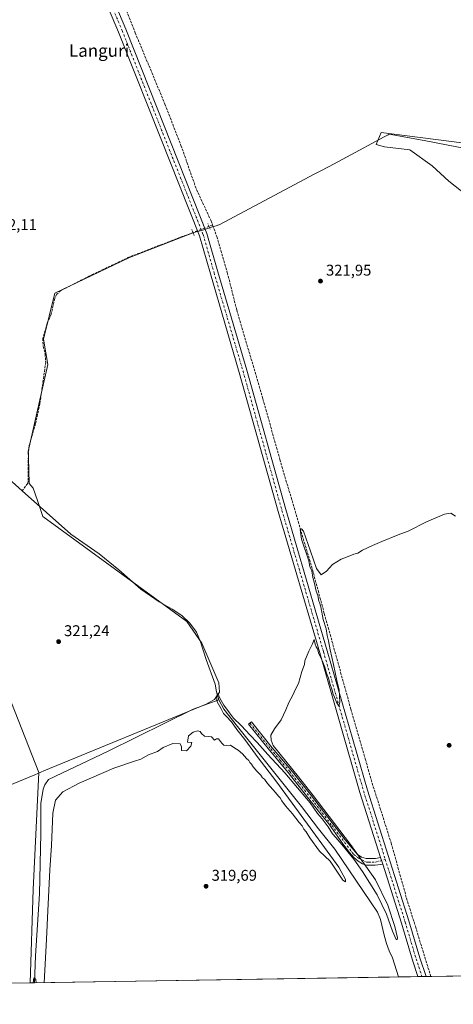
# Model space of a CAD drawing. Units: metres. Extents: x 611451 to 614918, y 4692309 to 4694678.
# Drawn here: x 612332 to 612610, y 4692309 to 4692942 of the extents above; entities that cross this region are included whole.
import ezdxf
from ezdxf.enums import TextEntityAlignment as Align

# ---------------------------------------------------------------- set-up
doc = ezdxf.new("R2010")
doc.units = ezdxf.units.M
doc.header["$MEASUREMENT"] = 0
for name, pattern in [('DGN Style 3', [2.307223458686699, 1.648016756204785, -0.6592067024819142]), ('DGN Style 4', [2.6384748266838614, 1.318413404963828, -0.6592067024819142, 0.001648016756204785, -0.6592067024819142]), ('DGN Style 5', [1.1536117293433497, 0.4944050268614355, -0.6592067024819142])]:
    doc.linetypes.add(name, pattern=pattern)
for name, color, linetype, lineweight in [('Camino Cxs', 7, 'Continuous', 0), ('Camino eje', 30, 'DGN Style 4', 13), ('Comarca CxS', 21, 'Continuous', 0), ('Comunidad Autónoma CxS', 142, 'Continuous', 0), ('Corriente artificial lineal', 4, 'DGN Style 3', 13), ('Corriente artificial lineal oculto', 135, 'DGN Style 4', 13), ('Corriente natural lineal', 142, 'Continuous', 13), ('Cultivos herbáceos CxS', 92, 'Continuous', 0), ('Curva de nivel normal', 30, 'Continuous', 0), ('Entidad de ámbito territorial', 7, 'Continuous', 0), ('Entidad de ámbito territorial CxS', 92, 'Continuous', 0), ('Matorral CxS', 135, 'Continuous', 0), ('Municipio CxS', 4, 'Continuous', 0), ('Pastizal CxS', 92, 'Continuous', 0), ('Pista no pavimentada Cxs', 111, 'Continuous', 0), ('Pista no pavimentada eje', 91, 'DGN Style 4', 0), ('Provincia CxS', 1, 'Continuous', 0), ('Puente lineal', 2, 'DGN Style 5', 0), ('Punto de cota en terreno', 7, 'Continuous', 0), ('Rótulo de punto de cota en terreno', 7, 'Continuous', 0), ('Texto cartográfico', 7, 'Continuous', 0)]:
    doc.layers.add(name, color=color, linetype=linetype, lineweight=lineweight)
doc.styles.add('Style-Arial', font='txt')

# ---------------------------------------------------------------- blocks, each defined once
blk = doc.blocks.new('5PATER')
at = {"layer": 'Pastizal CxS', "linetype": 'Continuous', "lineweight": 0}
h = blk.add_hatch(color=51, dxfattribs=at)
edge = h.paths.add_edge_path()
edge.add_ellipse((0, 0), major_axis=(-0.1095731443231308, -0.1110710700762829), ratio=0.9994222409660322, start_angle=0, end_angle=360)

msp = doc.modelspace()

# ---------------------------------------------------------------- linework, layer by layer
at = {"layer": 'Camino Cxs', "color": 7, "linetype": 'Continuous', "lineweight": 0, "extrusion": (0.002135676279265704, -0.00672903622891111, 0.9999750791686062), "elevation": -29947.31809463322, "flags": 128}
msp.add_lwpolyline([(612562.7206995985, 4692303.758103668), (612561.4180376444, 4692307.862396589)], dxfattribs=at)
at = {"layer": 'Camino Cxs', "color": 7, "linetype": 'Continuous', "lineweight": 0}
msp.add_polyline3d([(612563.4981000006, 4692403.144099999, 319.8032999999996), (612564.8006999996, 4692399.039899999, 319.7728999999963), (612560.0003000004, 4692398.342300001, 319.8432999999932), (612557.2883000001, 4692398.209899999, 319.9009999999981), (612554.3119000001, 4692398.342300001, 319.9758000000002), (612551.9304999998, 4692399.069900001, 320.0160999999935), (612549.1524999999, 4692400.921900001, 320.0040000000009), (612546.3081, 4692403.1709, 320.0041000000056), (612543.3976999996, 4692406.4121, 319.9967000000034), (612539.0982999997, 4692411.9683, 320.0130999999965), (612530.1023000004, 4692424.8007, 320.1132999999973), (612523.6001000004, 4692433.130100001, 320.1209999999992), (612504.1401000004, 4692457.840100001, 320.1760000000068), (612492.0000999998, 4692472.2601, 320.3417999999947), (612478.6601, 4692488.890100001, 320.6714999999967), (612480.5100999996, 4692490.370100001, 320.7100000000065), (612493.8300999999, 4692473.7601, 320.585699999996), (612505.9801000003, 4692459.340100001, 320.3413), (612518.4301000005, 4692443.6801, 320.4279999999999), (612540.6401000004, 4692414.700099999, 320.2127999999939), (612545.1174999997, 4692409.3225, 320.2299000000057), (612548.4249, 4692405.4199, 320.2116999999998), (612551.2691000003, 4692403.435500001, 320.1555999999982), (612554.1133000003, 4692402.5755, 320.0190000000002), (612556.5607000003, 4692402.509500001, 319.9100999999937), (612560.1989000002, 4692402.509500001, 319.8325999999943)], close=True, dxfattribs=at)
msp.add_polyline3d([(612564.8006999996, 4692399.039899999, 319.7728999999963), (612560.0003000004, 4692398.342300001, 319.8432999999932), (612557.2883000001, 4692398.209899999, 319.9009999999981), (612554.3119000001, 4692398.342300001, 319.9758000000002), (612551.9304999998, 4692399.069900001, 320.0160999999935), (612549.1524999999, 4692400.921900001, 320.0040000000009), (612546.3081, 4692403.1709, 320.0041000000056), (612543.3976999996, 4692406.4121, 319.9967000000034), (612539.0982999997, 4692411.9683, 320.0130999999965), (612530.1023000004, 4692424.8007, 320.1132999999973), (612523.6001000004, 4692433.130100001, 320.1209999999992), (612504.1401000004, 4692457.840100001, 320.1760000000068), (612492.0000999998, 4692472.2601, 320.3417999999947), (612478.6601, 4692488.890100001, 320.6714999999967), (612480.5100999996, 4692490.370100001, 320.7100000000065), (612493.8300999999, 4692473.7601, 320.585699999996), (612505.9801000003, 4692459.340100001, 320.3413), (612518.4301000005, 4692443.6801, 320.4279999999999), (612540.6401000004, 4692414.700099999, 320.2127999999939), (612545.1174999997, 4692409.3225, 320.2299000000057), (612548.4249, 4692405.4199, 320.2116999999998), (612551.2691000003, 4692403.435500001, 320.1555999999982), (612554.1133000003, 4692402.5755, 320.0190000000002), (612556.5607000003, 4692402.509500001, 319.9100999999937), (612560.1989000002, 4692402.509500001, 319.8325999999943), (612563.4981000006, 4692403.144099999, 319.8032999999996)], dxfattribs=at)
at = {"layer": 'Camino eje', "color": 30, "linetype": 'DGN Style 4', "lineweight": 13}
msp.add_polyline3d([(612479.5850999998, 4692489.630100001, 320.6907999999967), (612492.9151, 4692473.0101, 320.4539999999979), (612498.9851000002, 4692465.800100001, 320.3310000000056), (612505.0601000005, 4692458.590100001, 320.2537000000011), (612511.2851, 4692450.7601, 320.3484999999928), (612521.0151000004, 4692438.405099999, 320.2424000000028), (612532.1201, 4692423.915100001, 320.1757000000071), (612546.2577000001, 4692405.154899999, 320.0911999999953), (612549.0201000003, 4692403.0385, 320.0918999999994), (612551.4675000003, 4692401.649499999, 320.0562999999966), (612554.3119000001, 4692400.3267, 319.9891999999964), (612555.8331000004, 4692400.260500001, 319.9385000000038), (612557.9499000004, 4692400.194300001, 319.8758999999991), (612560.2648999998, 4692400.260500001, 319.834799999997), (612566.4956999999, 4692401.963300001, 319.773199999996)], dxfattribs=at)
at = {"layer": 'Comarca CxS', "color": 21, "linetype": 'Continuous', "lineweight": 0, "flags": 128}
msp.add_lwpolyline([(612313.1778853867, 4692322.199693051), (611487.8800008319, 4692308.849983065), (611454.0318684409, 4694434.134156746), (611451.0400008316, 4694621.989983041), (611726.9551917728, 4694626.456202848), (614166.7223979096, 4694665.948543176), (614880.3500008569, 4694677.499983042), (614904.310626039, 4693218.953673999), (614918.3500008571, 4692364.339983066)], close=True, dxfattribs=at)
at = {"layer": 'Comunidad Autónoma CxS', "color": 142, "linetype": 'Continuous', "lineweight": 0, "flags": 128}
msp.add_lwpolyline([(612313.1778853867, 4692322.199693051), (611487.8800008319, 4692308.849983065), (611454.0318684409, 4694434.134156746), (611451.0400008316, 4694621.989983041), (611726.9551917728, 4694626.456202848), (614166.7223979096, 4694665.948543176), (614880.3500008569, 4694677.499983042), (614904.310626039, 4693218.953673999), (614918.3500008571, 4692364.339983066)], close=True, dxfattribs=at)
at = {"layer": 'Corriente artificial lineal', "color": 4, "linetype": 'DGN Style 3', "lineweight": 13, "extrusion": (-0.004736858036342418, -0.001819413126542976, 0.9999871258730377), "elevation": -11117.12958272907, "flags": 128}
msp.add_lwpolyline([(612450.1809325431, 4692797.452754463), (612447.9549001997, 4692796.597753048)], dxfattribs=at)
at = {"layer": 'Corriente artificial lineal', "color": 4, "linetype": 'DGN Style 3', "lineweight": 13}
for points in [[(612347.6508999999, 4693358.920100001, 322.6573999999964), (612358.4988000002, 4693311.295, 322.7912999999971), (612360.4831999998, 4693302.828299999, 322.6937000000034), (612360.8800999997, 4693278.3543, 322.8304999999964), (612362.3353000004, 4693237.343800001, 322.7042999999976), (612364.3196999999, 4693196.068700001, 322.7688999999955), (612367.0977999996, 4693147.1207, 322.5338999999949), (612369.8759000005, 4693086.398700001, 322.2810999999929), (612372.9187000003, 4693044.1976, 322.3657999999996), (612373.3154999996, 4693034.937100001, 322.585500000001), (612374.6385000005, 4693012.712099999, 322.5822999999946), (612379.4009999996, 4692997.233899999, 322.6232000000018), (612386.9415999996, 4692978.580800001, 322.3794000000053), (612395.2759999996, 4692960.456800001, 322.2311000000045), (612405.8594000004, 4692933.4692, 322.0436000000045), (612424.9094000002, 4692887.6962, 321.9380999999994), (612435.2281999999, 4692861.1055, 321.8175000000047), (612445.1501000002, 4692832.795100001, 321.9165000000066), (612454.4105000002, 4692812.951300001, 322.0653000000021), (612455.5261000004, 4692809.9122, 322.1493999999948)], [(612455.5261000004, 4692809.9122, 322.1493999999948), (612458.2470000006, 4692802.500200001, 322.0930999999982), (612464.9938000003, 4692779.349099999, 321.5663999999961), (612471.0793000003, 4692755.139699999, 321.4554000000062), (612487.8804000001, 4692698.121900001, 320.8089000000036), (612498.7282999996, 4692659.2281, 320.8717999999935), (612511.8251999998, 4692614.910300001, 320.3408000000054), (612520.2918999996, 4692586.2029, 320.2244000000064), (612527.3032999998, 4692560.1414, 320.0338000000047), (612544.369, 4692498.625700001, 319.692200000005), (612553.6294, 4692466.611, 319.7453999999998), (612558.7888000002, 4692448.751599999, 319.6319999999978), (612570.2982000001, 4692412.503599999, 319.7418999999936), (612580.0878, 4692377.181700001, 319.6462999999931), (612585.7763999999, 4692359.057700001, 319.6116000000038), (612595.6699999999, 4692326.769200001, 319.6996000000072)], [(612443.0311000004, 4692805.113100001, 322.1606999999931), (612402.2500999998, 4692789.450099999, 322.2005000000063), (612376.1201, 4692776.9901, 321.9916999999987), (612358.0800999999, 4692767.720100001, 321.9869000000036), (612355.4301000005, 4692765.360099999, 321.9523999999947)], [(612355.4301000005, 4692765.360099999, 321.9523999999947), (612354.2001, 4692762.7401, 321.9372000000003), (612351.8101000005, 4692752.620100001, 321.9453999999969), (612349.2600999996, 4692746.600099999, 321.8733000000066), (612346.5100999996, 4692736.9801, 321.8616999999941), (612346.6700999998, 4692731.920100001, 321.8277999999991), (612347.9801000003, 4692727.0001, 321.8717000000034), (612348.3501000004, 4692721.8101, 321.9707000000053), (612344.6401000004, 4692695.040100001, 322.0274000000064), (612341.7701000003, 4692682.1601, 321.8454999999958), (612337.7100999998, 4692668.140100001, 321.7394000000059), (612337.2100999998, 4692663.360099999, 321.723800000007), (612337.0800999999, 4692645.210100001, 321.6196000000054), (612336.7901, 4692643.8301, 321.5795999999973), (612333.2231000002, 4692639.057399999, 321.6968000000052)]]:
    msp.add_polyline3d(points, dxfattribs=at)
at = {"layer": 'Corriente artificial lineal oculto', "color": 135, "linetype": 'DGN Style 4', "lineweight": 13, "extrusion": (0.001985765310599644, 0.0007626893526190677, 0.9999977375179819), "elevation": 5117.480590671772, "flags": 128}
msp.add_lwpolyline([(612451.4528763604, 4692806.519043396), (612441.1838501408, 4692802.574942249)], dxfattribs=at)
at = {"layer": 'Corriente natural lineal', "color": 142, "linetype": 'Continuous', "lineweight": 13}
for points in [[(612314.0401, 4692656.130100001, 321.7838999999949), (612333.2231000002, 4692639.057399999, 321.6968000000052)], [(612333.2231000002, 4692639.057399999, 321.6968000000052), (612364.4901000002, 4692611.2301, 321.5515000000014), (612382.6001000004, 4692598.5601, 321.5013000000035), (612395.2200999996, 4692588.120100001, 321.3417999999947), (612409.4200999998, 4692575.7501, 321.2675000000018), (612421.1300999997, 4692567.670100001, 321.2602999999945), (612429.5601000005, 4692562.920100001, 321.1640999999945), (612435.7701000003, 4692558.9101, 321.5117000000027), (612441.0201000003, 4692554.0101, 321.5890000000072), (612445.1801000005, 4692548.110099999, 321.4413999999961), (612447.7401000002, 4692542.0001, 321.1889999999985), (612451.3300999999, 4692530.470100001, 321.1391000000003), (612457.1300999997, 4692514.6601, 320.5298000000039), (612457.9700999996, 4692509.700099999, 320.6031999999978), (612459.4901000002, 4692504.720100001, 320.4821999999986)], [(612459.4901000002, 4692504.720100001, 320.4821999999986), (612443.1201, 4692498.620100001, 320.8534000000073), (612388.4301000005, 4692471.6601, 320.8040000000037), (612350.0601000005, 4692453.4001, 320.7421000000031), (612347.7901, 4692450.020099999, 320.7811999999976), (612346.8000999996, 4692447.110099999, 320.7302999999956), (612345.1300999997, 4692437.940099999, 320.9885999999969), (612345.1801000005, 4692418.700099999, 320.827099999995), (612344.3501000004, 4692379.9801, 320.8421999999992), (612341.8501000004, 4692340.100099999, 320.8757000000041), (612341.2101999996, 4692322.653100001, 320.4710999999952)], [(612459.4901000002, 4692504.720100001, 320.4821999999986), (612462.8000999996, 4692498.6801, 320.0929000000033), (612471.5800999999, 4692487.4801, 320.0053999999946), (612512.6601, 4692436.0601, 319.332899999994), (612523.6201, 4692421.590100001, 319.4352000000072), (612534.1700999998, 4692408.600099999, 319.1701999999932), (612561.4501, 4692368.200099999, 318.7066999999952), (612563.3101000005, 4692363.280099999, 318.9133000000002), (612565.7200999996, 4692353.200099999, 318.7863999999972), (612567.3201000001, 4692347.9901, 318.5964999999997), (612568.9700999996, 4692343.2601, 318.7488000000012), (612571.0900999998, 4692338.710100001, 318.4701999999961), (612574.9189999999, 4692326.433499999, 318.7067999999999)]]:
    msp.add_polyline3d(points, dxfattribs=at)
at = {"layer": 'Cultivos herbáceos CxS', "color": 92, "linetype": 'Continuous', "lineweight": 0, "extrusion": (0.001526809980625223, 2.469696554688857e-05, 0.999998834119992), "elevation": 1370.902642866106, "flags": 128}
msp.add_lwpolyline([(612733.9379158858, 4692328.992773884), (612594.4678532379, 4692326.736773885)], dxfattribs=at)
at = {"layer": 'Cultivos herbáceos CxS', "color": 92, "linetype": 'Continuous', "lineweight": 0, "extrusion": (0.3639463026450422, 0.005884958493078849, 0.931401339946716), "elevation": 250771.9306710619, "flags": 128}
msp.add_lwpolyline([(4681809.162602559, -640804.2953699698), (4681809.162602559, -640801.240648272)], dxfattribs=at)
at = {"layer": 'Cultivos herbáceos CxS', "color": 92, "linetype": 'Continuous', "lineweight": 0, "extrusion": (0.007546948347237009, 0.0001220770613701999, 0.9999715139281895), "elevation": 5514.594415792491, "flags": 128}
msp.add_lwpolyline([(612555.0684475058, 4692325.795258936), (612321.3529881288, 4692322.014858909)], dxfattribs=at)
at = {"layer": 'Cultivos herbáceos CxS', "color": 92, "linetype": 'Continuous', "lineweight": 0, "extrusion": (-0.0891019425051801, -0.001441522791832237, 0.9960214685707554), "elevation": -61028.27189848097, "flags": 128}
msp.add_lwpolyline([(-4681803.313929128, 685701.0815771002), (-4681803.313929128, 685688.5380375176)], dxfattribs=at)
at = {"layer": 'Cultivos herbáceos CxS', "color": 92, "linetype": 'Continuous', "lineweight": 0, "extrusion": (0.00312774305805777, 5.059759668938186e-05, 0.9999951073196539), "elevation": 2473.259508052239, "flags": 128}
msp.add_lwpolyline([(612586.0352734107, 4692326.558865463), (612583.4142605842, 4692326.516465466)], dxfattribs=at)
at = {"layer": 'Cultivos herbáceos CxS', "color": 92, "linetype": 'Continuous', "lineweight": 0, "extrusion": (0.004462392389775347, 7.218275626850677e-05, 0.9999900408723126), "elevation": 3392.135384686952, "flags": 128}
msp.add_lwpolyline([(612585.1268133781, 4692326.487770652), (612582.5055872662, 4692326.445370652)], dxfattribs=at)
at = {"layer": 'Cultivos herbáceos CxS', "color": 92, "linetype": 'Continuous', "lineweight": 0, "extrusion": (0.03480801423599784, 0.0005630572530867178, 0.9993938588521927), "elevation": 24284.79324043918, "flags": 128}
msp.add_lwpolyline([(4681804.878545006, -687980.6640531244), (4681804.878545006, -687977.6450284984)], dxfattribs=at)
at = {"layer": 'Cultivos herbáceos CxS', "color": 92, "linetype": 'Continuous', "lineweight": 0}
for points in [[(612219.0669, 4692885.1305, 323.1536000000052), (612226.7644999997, 4692877.429500001, 322.3953000000038), (612228.6889000004, 4692875.504100001, 322.3218999999954), (612233.1999000004, 4692849.520300001, 322.608699999997), (612237.3485000003, 4692820.873299999, 322.5521000000008), (612246.9700999996, 4692789.3465, 322.3350000000065), (612245.0455, 4692772.981699999, 322.3159000000014), (612240.2348999997, 4692760.4669, 322.2348000000056), (612246.0072999997, 4692736.1589, 321.694399999993), (612248.8938999996, 4692682.2501, 321.9214000000065), (612258.3362999996, 4692644.279300001, 322.5158999999985), (612272.2509000005, 4692624.978499999, 321.3858999999939), (612308.5500999996, 4692547.4783, 321.3034000000043), (612343.9123000001, 4692457.965299999, 321.2232999999979), (612340.3013000004, 4692382.623299999, 321.8187999999937), (612338.3653999995, 4692322.607200001, 321.5829999999987)], [(612615.6803000001, 4692862.735500001, 322.7069999999949), (612563.9172999999, 4692869.4321, 322.2866999999969), (612560.5097000003, 4692861.590700001, 322.4119999999967), (612565.9193000002, 4692860.176899999, 322.1802000000025), (612582.2121000001, 4692858.271700001, 322.2197000000015), (612596.6771, 4692847.9747, 322.1187000000064), (612607.2006999999, 4692838.182700001, 322.0427000000054), (612618.3567000004, 4692829.2545, 322.0734999999986)], [(612615.6803000001, 4692862.735500001, 322.7069999999949), (612563.9172999999, 4692869.4321, 322.2866999999969), (612560.5097000003, 4692861.590700001, 322.4119999999967), (612565.9193000002, 4692860.176899999, 322.1802000000025), (612582.2121000001, 4692858.271700001, 322.2197000000015), (612596.6771, 4692847.9747, 322.1187000000064), (612607.2006999999, 4692838.182700001, 322.0427000000054), (612618.3567000004, 4692829.2545, 322.0734999999986)], [(612745.5423999997, 4692329.193499999, 319.5812000000006), (612338.3653999995, 4692322.607100001, 321.5829999999987), (612340.3013000004, 4692382.623299999, 321.8187999999937), (612343.9123000001, 4692457.965299999, 321.2232999999979), (612308.5500999996, 4692547.4783, 321.3034000000043)]]:
    msp.add_polyline3d(points, dxfattribs=at)
at = {"layer": 'Curva de nivel normal', "color": 30, "linetype": 'Continuous', "lineweight": 0, "elevation": 320, "flags": 128}
for points in [[(612611.5499999998, 4692622.610099999), (612608.5499999998, 4692624.670100001), (612604.5499999998, 4692624.030099999), (612592.8799999999, 4692619.1601), (612581.2100000001, 4692613.0601), (612574.8300000001, 4692610.6501), (612564.3600000005, 4692606.3301), (612558.1699999999, 4692603.950099999), (612551.8799999999, 4692600.860099999), (612548.8799999999, 4692598.9901), (612546.2100000001, 4692598.2501), (612541.5499999998, 4692596.2401), (612538.04, 4692595.0601), (612532.5300000003, 4692591.5801), (612528.7100000001, 4692587.2501), (612525.2000000002, 4692585.0701), (612522.2000000002, 4692589.020099999), (612518.4500000002, 4692600.210100001), (612514.0199999996, 4692613.100099999), (612512.6900000004, 4692614.6601), (612511.7000000002, 4692614.220100001), (612512.6100000005, 4692607.860099999), (612517.3600000005, 4692594.040100001), (612518.0899999999, 4692590.2601), (612519.2000000002, 4692587.540100001), (612519.9900000002, 4692583.170100001), (612521.0599999996, 4692579.4101), (612521.9800000006, 4692574.5001), (612523.0999999996, 4692571.640100001), (612523.8600000005, 4692568.1601), (612524.1766999997, 4692567.2203), (612525.0999999996, 4692564.4801), (612526.6699999999, 4692556.2601), (612528.5099999999, 4692550.3201), (612529.2000000002, 4692546.020099999), (612530.04, 4692542.530099999), (612530.9800000006, 4692536.7601), (612533.2100000001, 4692527.350099999), (612535.2599999999, 4692517.0701), (612536.7599999999, 4692510.770099999), (612537.2800000003, 4692503.0701), (612536.6399999997, 4692500.640100001), (612535.0599999996, 4692503.200099999), (612533.9199999999, 4692506.350099999), (612532.9199999999, 4692508.210100001), (612532.1100000005, 4692511.460100001), (612530.9800000006, 4692514.5601), (612530, 4692518.590100001), (612528.75, 4692521.770099999), (612527.6900000004, 4692525.5601), (612526.2599999999, 4692528.940099999), (612525.1399999997, 4692531.9001), (612523.7000000002, 4692534.1801), (612522.9600000001, 4692537.380100001), (612521.9800000006, 4692538.7401), (612521.3899999997, 4692540.350099999), (612520.8300000001, 4692543.440099999), (612519.7400000002, 4692540.590100001), (612517.29, 4692535.9801), (612514.8600000005, 4692529.7301), (612514.5, 4692527.4001), (612512.8799999999, 4692522.7301), (612510.8200000003, 4692515.0601), (612508.7199999997, 4692511.4001), (612507.04, 4692507.600099999), (612504.4400000004, 4692502.9901), (612502.5800000001, 4692498.120100001), (612499.5700000003, 4692491.860099999), (612495.3300000001, 4692486.0601), (612492.9299999997, 4692481.9001), (612493.0700000003, 4692478.700099999), (612494.3600000005, 4692475.220100001), (612510.8200000003, 4692455.020099999), (612520.2000000002, 4692443.0601), (612544.1799999997, 4692411.610099999), (612560.2599999999, 4692388.940099999), (612568.0499999998, 4692372.520099999), (612572.7000000002, 4692358.9801), (612574.2999999998, 4692351.6601), (612574.1600000003, 4692350.4801), (612573.4699999997, 4692350.620100001), (612571.1699999999, 4692355.780099999), (612567.2400000002, 4692366.720100001), (612561.2000000002, 4692379.2301), (612551.7599999999, 4692394.300100001), (612546.2300000006, 4692402.120100001), (612538.6299999999, 4692411.5701), (612534.6500000004, 4692416.1801), (612532.5599999996, 4692418.420100001), (612529.7599999999, 4692422.950099999), (612525.9600000001, 4692428.1501), (612523.0300000003, 4692431.5601), (612518.1200000001, 4692438.3101), (612501.9100000003, 4692457.770099999), (612490.9400000004, 4692469.460100001), (612484.0800000001, 4692477.270099999), (612479.6500000004, 4692481.840100001), (612473.8799999999, 4692488.0601), (612469, 4692492.860099999), (612466.4699999997, 4692496.3201), (612462.7599999999, 4692501.0801), (612460.2199999997, 4692505.6801), (612458.9000000004, 4692508.700099999), (612458, 4692506.7301), (612458.4299999997, 4692503.3201), (612461.0700000003, 4692498.7601), (612462.6299999999, 4692495.8201), (612464.3399999999, 4692494.190099999), (612467.6100000005, 4692490.460100001), (612471.0599999996, 4692485.5801), (612476.2100000001, 4692479.0601), (612484.75, 4692467.280099999), (612496.0899999999, 4692452.620100001), (612510.75, 4692432.610099999), (612536.54, 4692396.9301), (612540.9100000003, 4692389.040100001), (612540.9699999997, 4692387.610099999), (612539.2999999998, 4692388.690099999), (612531.0099999999, 4692400.870100001), (612527.6600000003, 4692404.190099999), (612524.1200000001, 4692407.3101), (612517.9199999999, 4692415.850099999), (612515.5999999996, 4692419.640100001), (612514.1600000003, 4692421.360099999), (612513.0099999999, 4692423.540100001), (612511.2000000002, 4692425.7301), (612506.8899999997, 4692431.420100001), (612502.3600000005, 4692436.4101), (612499.9699999997, 4692439.600099999), (612498.9500000002, 4692441.670100001), (612497.8700000001, 4692442.7301), (612496.0199999996, 4692445.0801), (612490.7800000003, 4692450.790100001), (612488.7800000003, 4692453.5101), (612487.6600000003, 4692454.520099999), (612486.5599999996, 4692456.0801), (612483.8899999997, 4692458.690099999), (612481.5599999996, 4692461.5101), (612480.5, 4692463.300100001), (612479.4800000006, 4692464.360099999), (612478.75, 4692465.6801), (612477.3700000001, 4692466.9801), (612474.7999999998, 4692469.9001), (612471.9600000001, 4692472.210100001), (612469.8499999996, 4692473.4801), (612467.0899999999, 4692475.5601), (612464.79, 4692475.1601), (612462.7100000001, 4692475.420100001), (612461.7800000003, 4692476.640100001), (612460.54, 4692477.7301), (612459.3099999996, 4692479.610099999), (612458.1500000004, 4692479.470100001), (612456.7599999999, 4692478.7401), (612454.8799999999, 4692480.9001), (612452.7599999999, 4692480.950099999), (612450.2999999998, 4692481.3101), (612448.4299999997, 4692482.940099999), (612447.4800000006, 4692484.3301), (612445.8399999999, 4692484.6801), (612443.1399999997, 4692483.840100001), (612440.0800000001, 4692481.460100001), (612439.4199999999, 4692477.290100001), (612442.2100000001, 4692477.130100001), (612441.6699999999, 4692474.8301), (612438.8799999999, 4692471.7401), (612435.5300000003, 4692472.120100001), (612435.5800000001, 4692474.440099999), (612434.7199999997, 4692476.2501), (612429.9800000006, 4692476.5101), (612423.7999999998, 4692473.9001), (612420.0899999999, 4692471.370100001), (612414.4000000004, 4692469.3101), (612409.4699999997, 4692466.450099999), (612405.3899999997, 4692465.280099999), (612392.1399999997, 4692460.590100001), (612369.7599999999, 4692451.120100001), (612359.3200000003, 4692445.470100001), (612354.7400000002, 4692440.0801), (612352.9100000003, 4692431.690099999), (612351.9699999997, 4692411.0601), (612350.9400000004, 4692395.220100001), (612349.7999999998, 4692369.0101), (612348.7699999996, 4692350.720100001), (612347.3546000002, 4692322.752699999)], [(612342.1815999999, 4692322.669), (612341.9500000002, 4692324.840100001), (612340.8200000003, 4692325.890100001), (612340.2927999999, 4692322.6384)]]:
    msp.add_lwpolyline(points, dxfattribs=at)
at = {"layer": 'Entidad de ámbito territorial', "color": 7, "linetype": 'Continuous', "lineweight": 0, "flags": 128}
msp.add_lwpolyline([(612621.2110000016, 4692858.554000001), (612591.359000001, 4692864.153000001), (612568.9970000006, 4692868.348), (612568.3350000012, 4692867.992000002), (612565.7890000005, 4692866.624999999), (612549.9080000008, 4692858.092), (612530.4280000011, 4692847.624999999), (612524.2120000003, 4692844.282000002), (612521.177000001, 4692842.749000002), (612459.8030000023, 4692809.976000001), (612459.4940000003, 4692809.931), (612457.8810000002, 4692809.424000002), (612454.0440000009, 4692808.216999998), (612449.8779999998, 4692806.905999999), (612443.4130000017, 4692805.166999999), (612402.1440000023, 4692789.019), (612354.2000000003, 4692766.020000001), (612346.8439999995, 4692736.464000001), (612349.6210000014, 4692720.176), (612337.1000000011, 4692664.180000002), (612337.2060000012, 4692660.110000002), (612337.6310000019, 4692643.806000001), (612340.2730000014, 4692640.617000002), (612342.9830000005, 4692632.685), (612346.4570000013, 4692622.517999998), (612438.9130000002, 4692554.982999999), (612448.6210000021, 4692541.005000002), (612459.5949999997, 4692515.568000002), (612460.016000001, 4692509.477999998), (612456.7410000003, 4692504.884999999), (612451.4689999999, 4692501.868), (612347.2170000013, 4692458.891999999), (612341.2930000008, 4692456.449999998), (612310.6299999999, 4692443.809000002)], dxfattribs=at)
msp.add_lwpolyline([(612621.2110000016, 4692858.554000001), (612591.359000001, 4692864.153000001), (612568.9970000006, 4692868.348), (612568.3350000012, 4692867.992000002), (612565.7890000005, 4692866.624999999), (612549.9080000008, 4692858.092), (612530.4280000011, 4692847.624999999), (612524.2120000003, 4692844.282000002), (612521.177000001, 4692842.749000002), (612459.8030000023, 4692809.976000001), (612459.4940000003, 4692809.931), (612457.8810000002, 4692809.424000002), (612454.0440000009, 4692808.216999998), (612449.8779999998, 4692806.905999999), (612443.4130000017, 4692805.166999999), (612402.1440000023, 4692789.019), (612354.2000000003, 4692766.020000001), (612346.8439999995, 4692736.464000001), (612349.6210000014, 4692720.176), (612337.1000000011, 4692664.180000002), (612337.2060000012, 4692660.110000002), (612337.6310000019, 4692643.806000001), (612340.2730000014, 4692640.617000002), (612342.9830000005, 4692632.685), (612346.4570000013, 4692622.517999998), (612438.9130000002, 4692554.982999999), (612448.6210000021, 4692541.005000002), (612459.5949999997, 4692515.568000002), (612460.016000001, 4692509.477999998), (612456.7410000003, 4692504.884999999), (612451.4689999999, 4692501.868), (612347.2170000013, 4692458.891999999), (612341.2930000008, 4692456.449999998), (612310.6299999999, 4692443.809000002)], dxfattribs=at)
at = {"layer": 'Entidad de ámbito territorial CxS', "color": 92, "linetype": 'Continuous', "lineweight": 0, "flags": 128}
for points in [[(612621.211000001, 4692858.554), (612591.3590000004, 4692864.153), (612568.997, 4692868.347999999), (612568.3350000007, 4692867.992000001), (612565.789, 4692866.624999999), (612549.9080000002, 4692858.091999999), (612530.4280000007, 4692847.625), (612524.2119999996, 4692844.282000001), (612521.1770000004, 4692842.749000001), (612459.8029999996, 4692809.976), (612459.4939999997, 4692809.931), (612457.8809999997, 4692809.424000001), (612454.0440000005, 4692808.216999999), (612449.8779999992, 4692806.905999999), (612443.4129999989, 4692805.166999999), (612402.1439999995, 4692789.018999999), (612354.1999999997, 4692766.020000001), (612346.8439999989, 4692736.464000001), (612349.6210000009, 4692720.176000001), (612337.1000000006, 4692664.180000001), (612337.2060000006, 4692660.11), (612337.6309999991, 4692643.806), (612340.2730000009, 4692640.617000001), (612342.983, 4692632.685000001), (612346.4570000008, 4692622.517999999), (612438.9129999996, 4692554.982999999), (612448.6209999993, 4692541.005000001), (612459.5949999992, 4692515.568000001), (612460.0160000003, 4692509.477999999), (612456.7409999997, 4692504.885), (612451.4689999993, 4692501.868000001), (612347.2170000008, 4692458.892), (612341.2930000002, 4692456.449999999), (612310.6299999994, 4692443.809000001)], [(612310.6299999994, 4692443.809000001), (612341.2930000002, 4692456.449999999), (612347.2170000008, 4692458.892), (612451.4689999993, 4692501.868000001), (612456.7409999997, 4692504.885), (612460.0160000003, 4692509.477999999), (612459.5949999992, 4692515.568000001), (612448.6209999993, 4692541.005000001), (612438.9129999996, 4692554.982999999), (612346.4570000008, 4692622.517999999), (612342.983, 4692632.685000001), (612340.2730000009, 4692640.617000001), (612337.6309999991, 4692643.806), (612337.2060000006, 4692660.11), (612337.1000000006, 4692664.180000001), (612349.6210000009, 4692720.176000001), (612346.8439999989, 4692736.464000001), (612354.1999999997, 4692766.020000001), (612402.1439999995, 4692789.018999999), (612443.4129999989, 4692805.166999999), (612449.8779999992, 4692806.905999999), (612454.0440000005, 4692808.216999999), (612457.8809999997, 4692809.424000001), (612459.4939999997, 4692809.931), (612459.8029999996, 4692809.976), (612521.1770000004, 4692842.749000001), (612524.2119999996, 4692844.282000001), (612530.4280000007, 4692847.625), (612549.9080000002, 4692858.091999999), (612565.789, 4692866.624999999), (612568.3350000007, 4692867.992000001), (612568.997, 4692868.347999999), (612591.3590000004, 4692864.153), (612621.211000001, 4692858.554)], [(614918.3500008571, 4692364.339983066), (612313.1778853867, 4692322.199693051)]]:
    msp.add_lwpolyline(points, dxfattribs=at)
at = {"layer": 'Matorral CxS', "color": 135, "linetype": 'Continuous', "lineweight": 0, "extrusion": (0.3091839783496358, 0.005001908175730217, 0.9509890895517642), "elevation": 213101.6006464874, "flags": 128}
msp.add_lwpolyline([(4681803.714570204, -654332.8757571828), (4681803.714570203, -654306.3917570264)], dxfattribs=at)
at = {"layer": 'Matorral CxS', "color": 135, "linetype": 'Continuous', "lineweight": 0}
for points in [[(612219.0669, 4692885.1305, 323.1536000000052), (612226.7644999997, 4692877.429500001, 322.3953000000038), (612228.6889000004, 4692875.504100001, 322.3218999999954), (612233.1999000004, 4692849.520300001, 322.608699999997), (612237.3485000003, 4692820.873299999, 322.5521000000008), (612246.9700999996, 4692789.3465, 322.3350000000065), (612245.0455, 4692772.981699999, 322.3159000000014), (612240.2348999997, 4692760.4669, 322.2348000000056), (612246.0072999997, 4692736.1589, 321.694399999993), (612248.8938999996, 4692682.2501, 321.9214000000065), (612258.3362999996, 4692644.279300001, 322.5158999999985), (612272.2509000005, 4692624.978499999, 321.3858999999939), (612308.5500999996, 4692547.4783, 321.3034000000043), (612343.9123000001, 4692457.965299999, 321.2232999999979), (612340.3013000004, 4692382.623299999, 321.8187999999937), (612338.3653999995, 4692322.607200001, 321.5829999999987)], [(612618.3567000004, 4692829.2545, 322.0734999999986), (612607.2006999999, 4692838.182700001, 322.0427000000054), (612596.6771, 4692847.9747, 322.1187000000064), (612582.2121000001, 4692858.271700001, 322.2197000000015), (612565.9193000002, 4692860.176899999, 322.1802000000025), (612560.5097000003, 4692861.590700001, 322.4119999999967), (612563.9172999999, 4692869.4321, 322.2866999999969), (612615.6803000001, 4692862.735500001, 322.7069999999949)], [(612615.6803000001, 4692862.735500001, 322.7069999999949), (612563.9172999999, 4692869.4321, 322.2866999999969), (612560.5097000003, 4692861.590700001, 322.4119999999967), (612565.9193000002, 4692860.176899999, 322.1802000000025), (612582.2121000001, 4692858.271700001, 322.2197000000015), (612596.6771, 4692847.9747, 322.1187000000064), (612607.2006999999, 4692838.182700001, 322.0427000000054), (612618.3567000004, 4692829.2545, 322.0734999999986)], [(612308.5500999996, 4692547.4783, 321.3034000000043), (612343.9123000001, 4692457.965299999, 321.2232999999979), (612340.3013000004, 4692382.623299999, 321.8187999999937), (612338.3653999995, 4692322.607100001, 321.5829999999987), (612313.1826999999, 4692322.1998, 329.7725000000065)]]:
    msp.add_polyline3d(points, dxfattribs=at)
at = {"layer": 'Municipio CxS', "color": 4, "linetype": 'Continuous', "lineweight": 0, "flags": 128}
msp.add_lwpolyline([(614918.3500008571, 4692364.339983066), (612313.1778853867, 4692322.199693051)], dxfattribs=at)
at = {"layer": 'Pista no pavimentada Cxs', "color": 111, "linetype": 'Continuous', "lineweight": 0, "extrusion": (0.002135676279265704, -0.00672903622891111, 0.9999750791686062), "elevation": -29947.31809463322, "flags": 128}
msp.add_lwpolyline([(612562.7206995985, 4692303.758103668), (612561.4180376444, 4692307.862396589)], dxfattribs=at)
at = {"layer": 'Pista no pavimentada Cxs', "color": 111, "linetype": 'Continuous', "lineweight": 0, "extrusion": (0.01353914732216565, 0.0002190148568799942, 0.9999083175583054), "elevation": 9641.445824869632, "flags": 128}
msp.add_lwpolyline([(612532.1740312027, 4692324.721319685), (612526.9313504158, 4692324.636519684)], dxfattribs=at)
at = {"layer": 'Pista no pavimentada Cxs', "color": 111, "linetype": 'Continuous', "lineweight": 0}
for points in [[(612384.5169000002, 4692972.0703, 322.5409000000073), (612399.7522999998, 4692935.886499999, 322.420299999998), (612419.8699000003, 4692885.062899999, 322.3003999999929), (612451.8777000001, 4692804.513300001, 322.1346999999951), (612458.8942999998, 4692779.849300001, 321.9162000000069), (612477.5226999996, 4692716.554500001, 321.4695000000065), (612502.4996999997, 4692627.0189, 320.9881000000024), (612529.1668999996, 4692536.223300001, 320.1949000000022), (612554.9826999997, 4692446.502499999, 319.843200000003), (612581.6503, 4692362.4783, 319.6904000000068), (612588.6303000003, 4692338.788899999, 319.8101000000024), (612592.6530999999, 4692326.7204, 319.803700000004), (612587.4108999996, 4692326.635600001, 319.8747000000003), (612583.8591, 4692337.291300001, 319.9885000000068), (612576.8689000001, 4692361.0153, 319.8426999999938), (612564.8006999996, 4692399.039899999, 319.7728999999963), (612563.4981000006, 4692403.144099999, 319.8032999999996), (612550.1964999996, 4692445.0547, 320.2356), (612524.3657000001, 4692534.827500001, 320.6169999999984), (612497.6926999995, 4692625.6425, 321.357600000003), (612472.7160999998, 4692715.176899999, 321.6821000000054), (612454.0913000006, 4692778.4593, 322.3794000000053), (612447.1376999998, 4692802.901900001, 322.3764999999985), (612415.2220999999, 4692883.219500001, 322.7519000000029), (612395.1231000006, 4692933.996099999, 322.8371000000043), (612379.8783, 4692970.202299999, 323.0427000000054)], [(612563.4981000006, 4692403.144099999, 319.8032999999996), (612550.1964999996, 4692445.0547, 320.2356), (612524.3657000001, 4692534.827500001, 320.6169999999984), (612497.6926999995, 4692625.6425, 321.357600000003), (612472.7160999998, 4692715.176899999, 321.6821000000054), (612454.0913000006, 4692778.4593, 322.3794000000053), (612447.1376999998, 4692802.901900001, 322.3764999999985), (612415.2220999999, 4692883.219500001, 322.7519000000029), (612395.1231000006, 4692933.996099999, 322.8371000000043), (612379.8783, 4692970.202299999, 323.0427000000054)], [(612384.5169000002, 4692972.0703, 322.5409000000073), (612399.7522999998, 4692935.886499999, 322.420299999998), (612419.8699000003, 4692885.062899999, 322.3003999999929), (612451.8777000001, 4692804.513300001, 322.1346999999951), (612458.8942999998, 4692779.849300001, 321.9162000000069), (612477.5226999996, 4692716.554500001, 321.4695000000065), (612502.4996999997, 4692627.0189, 320.9881000000024), (612529.1668999996, 4692536.223300001, 320.1949000000022), (612554.9826999997, 4692446.502499999, 319.843200000003), (612581.6503, 4692362.4783, 319.6904000000068), (612588.6303000003, 4692338.788899999, 319.8101000000024), (612592.6531999996, 4692326.7204, 319.803700000004)], [(612587.4110000003, 4692326.635600001, 319.8747000000003), (612583.8591, 4692337.291300001, 319.9885000000068), (612576.8689000001, 4692361.0153, 319.8426999999938), (612564.8006999996, 4692399.039899999, 319.7728999999963)]]:
    msp.add_polyline3d(points, dxfattribs=at)
at = {"layer": 'Pista no pavimentada eje', "color": 91, "linetype": 'DGN Style 4', "lineweight": 0}
for points in [[(612382.1974999999, 4692971.136299999, 322.6809999999969), (612397.4376999997, 4692934.941299999, 322.4928999999975), (612417.5459000003, 4692884.141100001, 322.3788999999961), (612449.5077000001, 4692803.707699999, 322.218399999998), (612456.4927000003, 4692779.154300001, 322.100900000005), (612475.1195, 4692715.865700001, 321.561400000006), (612500.0960999997, 4692626.330700001, 321.1496999999945), (612526.7663000004, 4692535.5255, 320.3347000000067), (612552.5894999999, 4692445.7785, 319.8824000000022), (612566.4956999999, 4692401.963300001, 319.773199999996)], [(612566.4956999999, 4692401.963300001, 319.773199999996), (612579.2597000003, 4692361.7467, 319.7312999999995), (612586.2446999997, 4692338.040100001, 319.8901999999944), (612590.0319999997, 4692326.677999999, 319.8393999999971)]]:
    msp.add_polyline3d(points, dxfattribs=at)
at = {"layer": 'Provincia CxS', "color": 1, "linetype": 'Continuous', "lineweight": 0, "flags": 128}
msp.add_lwpolyline([(612313.1778853867, 4692322.199693051), (611487.8800008319, 4692308.849983065), (611454.0318684409, 4694434.134156746), (611451.0400008316, 4694621.989983041), (611726.9551917728, 4694626.456202848), (614166.7223979096, 4694665.948543176), (614880.3500008569, 4694677.499983042), (614904.310626039, 4693218.953673999), (614918.3500008571, 4692364.339983066)], close=True, dxfattribs=at)
at = {"layer": 'Puente lineal', "color": 2, "linetype": 'DGN Style 5', "lineweight": 0, "extrusion": (-0.004901649723303235, 0.01233559171014033, 0.9999118996227371), "elevation": 55208.62592720308, "flags": 128}
msp.add_lwpolyline([(612446.7817485777, 4692486.918827208), (612448.2590911275, 4692483.201244351)], dxfattribs=at)
at = {"layer": 'Puente lineal', "color": 2, "linetype": 'DGN Style 5', "lineweight": 0, "extrusion": (-0.01526555513165639, 0.03841760753520478, 0.9991451597529728), "elevation": 171259.6007159223, "flags": 128}
msp.add_lwpolyline([(-2302083.890233137, -4131412.563775487), (-2302083.890233137, -4131416.567215751)], dxfattribs=at)

# ---------------------------------------------------------------- block references
at = {"layer": 'Punto de cota en terreno', "color": 7, "linetype": 'Continuous', "lineweight": 0, "xscale": 10, "yscale": 10, "zscale": 10}
for p in [(612524.8499999996, 4692773.83, 321.9499999999971), (612356.6100000005, 4692542.039999999, 321.2400000000052), (612607.4900000002, 4692475.4, 319.6399999999995), (612451.3600000005, 4692384.76, 319.6900000000023)]:
    msp.add_blockref('5PATER', p, dxfattribs=at)

# ---------------------------------------------------------------- texts
at = {"layer": 'Rótulo de punto de cota en terreno', "color": 7, "linetype": 'Continuous', "lineweight": 0, "style": 'Style-Arial'}
for s, p in [('322,11', (612313.5278000003, 4692806.687799999)), ('321,95', (612528.3777999999, 4692777.357799999)), ('321,24', (612360.1377999998, 4692545.5678)), ('319,69', (612454.8877999998, 4692388.287799999))]:
    msp.add_text(s, height=7.000000000000002, dxfattribs=at).set_placement(p)
at = {"layer": 'Texto cartográfico', "color": 7, "linetype": 'Continuous', "lineweight": 0, "style": 'Style-Arial'}
msp.add_text('Languri', height=8, dxfattribs=at).set_placement((612382.6662963419, 4692922.050150001), align=Align.MIDDLE_CENTER)

doc.saveas('drawing.dxf')
